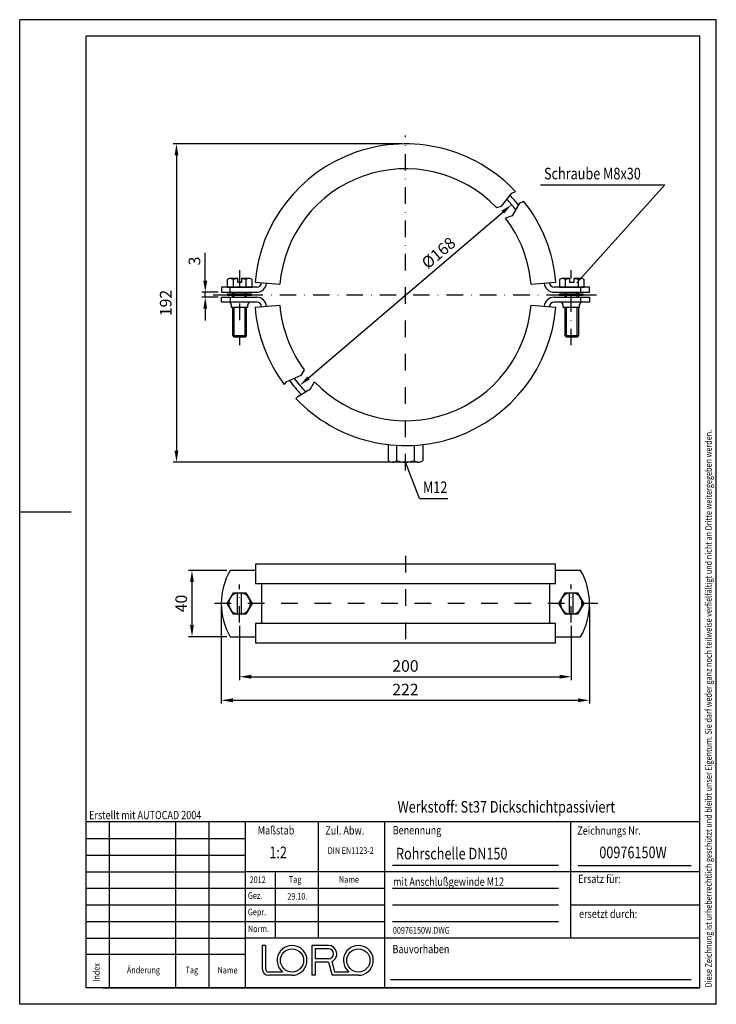
# Model space of a CAD drawing. Extents: x 0 to 420, y 0 to 594.
import ezdxf
from ezdxf.enums import TextEntityAlignment as Align

# ---------------------------------------------------------------- set-up
doc = ezdxf.new("R2010")
doc.units = 0
doc.header["$LTSCALE"] = 20
doc.header["$MEASUREMENT"] = 0
doc.linetypes.add('STRICHPUNKT', pattern=[1, 0.5, -0.25, 0, -0.25])
for name, color, linetype in [('BEM', 7, 'Continuous'), ('HILF', 2, 'Continuous'), ('MITTEL', 2, 'STRICHPUNKT'), ('STEMPEL', 3, 'Continuous'), ('TEXT', 7, 'Continuous'), ('VOLL', 1, 'Continuous')]:
    doc.layers.add(name, color=color, linetype=linetype)
doc.styles.add('GREEKS', font='SIMPLEX.shx', dxfattribs={"width": 0.8})
doc.styles.get("Standard").update_dxf_attribs({"font": 'simplex.shx', "width": 0.8})
doc.dimstyles.get("Standard").update_dxf_attribs({"dimtxt": 0.18, "dimasz": 0.18, "dimexe": 0.18, "dimexo": 0.0625, "dimgap": 0.09, "dimtad": 0, "dimtih": 1, "dimtoh": 1, "dimdec": 4, "dimzin": 0, "dimdsep": 46, "dimtxsty": 'Standard', "dimcen": 0.09, "dimadec": 0, "dimazin": 0, "dimtfac": 1, "dimtdec": 4, "dimtofl": 0, "dimtmove": 0, "dimatfit": 3, "dimfxl": 0, "dimtolj": 1, "dimtzin": 0, "dimarcsym": 0})

# ---------------------------------------------------------------- blocks, each defined once
blk = doc.blocks.new('LOGO')
for p, q in [((2.6, -4.77), (2.6, -11.77)), ((3.6, -4.77), (2.6, -4.77)), ((3.6, -4.77), (3.6, -11.77)), ((17.6, -4.77), (17.6, -13.77)), ((22.6, -4.77), (17.6, -4.77)), ((22.6, -5.77), (18.6, -5.77)), ((18.6, -5.77), (18.6, -8.77)), ((22.6, -8.77), (18.6, -8.77)), ((22.6, -9.77), (18.6, -9.77)), ((18.6, -9.77), (18.6, -13.77)), ((22.6, -9.77), (23.67, -13.77)), ((23.57, -9.51), (24.44, -12.77)), ((8.77, -12.77), (4.6, -12.77)), ((11.6, -13.77), (4.6, -13.77)), ((18.6, -13.77), (17.6, -13.77)), ((31.6, -13.77), (23.67, -13.77)), ((28.77, -12.77), (24.44, -12.77))]:
    blk.add_line(p, q)
for centre in [(11.6, -9.27), (31.6, -9.27)]:
    blk.add_circle(centre, 3.5)
for centre, radius, start, end in [((11.6, -9.27), 4.5, 270, 231.0576), ((22.6, -7.27), 2.5, 270, 270), ((22.6, -7.27), 2.5, 293.1162, 90), ((22.6, -7.27), 1.5, 270, 90), ((31.6, -9.27), 4.5, 270, 231.0576), ((4.6, -11.77), 2, 180, 270), ((4.6, -11.77), 1, 180, 270)]:
    blk.add_arc(centre, radius, start, end)
blk = doc.blocks.new('*D1')
at = {"layer": 'BEM', "color": 0, "lineweight": -2}
for p, q in [((132.56, 228.29), (132.56, 195.63)), ((332.56, 228.29), (332.56, 195.63)), ((139.56, 197.63), (325.56, 197.63))]:
    blk.add_line(p, q, dxfattribs=at)
at = {"layer": 'BEM', "color": 0}
for points in [[(139.56, 198.8), (139.56, 196.47), (132.56, 197.63)], [(325.56, 198.8), (325.56, 196.47), (332.56, 197.63)]]:
    blk.add_solid(points, dxfattribs=at)
at = {"layer": 'Defpoints', "color": 0}
for p in [(132.56, 230.29), (332.56, 230.29), (332.56, 197.63)]:
    blk.add_point(p, dxfattribs=at)
at = {"layer": 'BEM', "color": 1, "insert": (232.56, 204.13), "char_height": 7, "attachment_point": 5}
blk.add_mtext('\\A1;200', dxfattribs=at)
blk = doc.blocks.new('*D2')
at = {"layer": 'BEM', "color": 0, "lineweight": -2}
for p, q in [((121.56, 239.79), (121.56, 181.4)), ((343.56, 239.79), (343.56, 181.4)), ((128.56, 183.4), (336.56, 183.4))]:
    blk.add_line(p, q, dxfattribs=at)
at = {"layer": 'BEM', "color": 0}
for points in [[(128.56, 184.57), (128.56, 182.23), (121.56, 183.4)], [(336.56, 184.57), (336.56, 182.23), (343.56, 183.4)]]:
    blk.add_solid(points, dxfattribs=at)
at = {"layer": 'Defpoints', "color": 0}
for p in [(121.56, 241.79), (343.56, 241.79), (343.56, 183.4)]:
    blk.add_point(p, dxfattribs=at)
at = {"layer": 'BEM', "color": 1, "insert": (232.56, 189.9), "char_height": 7, "attachment_point": 5}
blk.add_mtext('\\A1;222', dxfattribs=at)
blk = doc.blocks.new('*D3')
at = {"layer": 'BEM', "color": 0, "lineweight": -2}
for p, q in [((111.87, 436.57), (111.87, 453.3)), ((119.58, 429.57), (109.87, 429.57)), ((111.87, 426.57), (111.87, 429.57)), ((119.59, 426.57), (109.87, 426.57)), ((111.87, 419.57), (111.87, 412.57))]:
    blk.add_line(p, q, dxfattribs=at)
at = {"layer": 'BEM', "color": 0}
for points in [[(110.7, 436.57), (113.04, 436.57), (111.87, 429.57)], [(110.7, 419.57), (113.04, 419.57), (111.87, 426.57)]]:
    blk.add_solid(points, dxfattribs=at)
at = {"layer": 'Defpoints', "color": 0}
for p in [(111.87, 429.57), (121.58, 429.57), (121.59, 426.57)]:
    blk.add_point(p, dxfattribs=at)
at = {"layer": 'BEM', "color": 1, "insert": (105.37, 448.43), "char_height": 7, "attachment_point": 5, "rotation": 90}
blk.add_mtext('\\A1;3', dxfattribs=at)
blk = doc.blocks.new('*D4')
at = {"layer": 'BEM', "color": 0, "lineweight": -2}
for p, q in [((230.58, 519.07), (92.53, 519.07)), ((94.53, 512.07), (94.53, 334.07)), ((222.78, 327.07), (92.53, 327.07))]:
    blk.add_line(p, q, dxfattribs=at)
at = {"layer": 'BEM', "color": 0}
for points in [[(93.36, 512.07), (95.69, 512.07), (94.53, 519.07)], [(93.36, 334.07), (95.69, 334.07), (94.53, 327.07)]]:
    blk.add_solid(points, dxfattribs=at)
at = {"layer": 'Defpoints', "color": 0}
for p in [(232.58, 519.07), (94.53, 327.07), (224.78, 327.07)]:
    blk.add_point(p, dxfattribs=at)
at = {"layer": 'BEM', "color": 1, "insert": (88.03, 423.07), "char_height": 7, "attachment_point": 5, "rotation": 90}
blk.add_mtext('\\A1;192', dxfattribs=at)
blk = doc.blocks.new('*D5')
at = {"layer": 'BEM', "color": 0, "lineweight": -2}
for p, q in [((174.18, 377.88), (291.28, 477.9)), ((297.75, 481.1), (297.9, 480.92)), ((170, 371.99), (170.15, 371.82))]:
    blk.add_line(p, q, dxfattribs=at)
at = {"layer": 'BEM', "color": 0}
for points in [[(290.52, 478.79), (292.04, 477.01), (296.6, 482.44)], [(173.42, 378.77), (174.94, 377), (168.85, 373.34)]]:
    blk.add_solid(points, dxfattribs=at)
at = {"layer": 'Defpoints', "color": 0}
for p in [(296.45, 482.62), (296.6, 482.44), (168.7, 373.51)]:
    blk.add_point(p, dxfattribs=at)
at = {"layer": 'BEM', "color": 1, "insert": (252.52, 453.34), "char_height": 7, "attachment_point": 5, "rotation": 40.5}
blk.add_mtext('\\A1;%%c168', dxfattribs=at)
blk = doc.blocks.new('*D6')
at = {"layer": 'BEM', "color": 0, "lineweight": -2}
for p, q in [((124.92, 261.79), (101.87, 261.79)), ((103.87, 254.79), (103.87, 228.79)), ((124.92, 221.79), (101.87, 221.79))]:
    blk.add_line(p, q, dxfattribs=at)
at = {"layer": 'BEM', "color": 0}
for points in [[(102.7, 254.79), (105.03, 254.79), (103.87, 261.79)], [(102.7, 228.79), (105.03, 228.79), (103.87, 221.79)]]:
    blk.add_solid(points, dxfattribs=at)
at = {"layer": 'Defpoints', "color": 0}
for p in [(126.92, 261.79), (103.87, 221.79), (126.92, 221.79)]:
    blk.add_point(p, dxfattribs=at)
at = {"layer": 'BEM', "color": 1, "insert": (97.37, 241.79), "char_height": 7, "attachment_point": 5, "rotation": 90}
blk.add_mtext('\\A1;40', dxfattribs=at)

msp = doc.modelspace()

# ---------------------------------------------------------------- linework, layer by layer
at = {"layer": 'HILF'}
for p, q in [((0, 0), (0, 594)), ((420, 594), (0, 594)), ((420, 0), (420, 594)), ((290.531, 481.584), (296.76, 489.444)), ((296.76, 489.444), (298.867, 490.412)), ((287.408, 480.696), (290.531, 481.584)), ((301.398, 483.35), (296.981, 475.576)), ((304.033, 484.417), (301.398, 483.35)), ((296.981, 475.576), (292.938, 474.25)), ((129.343, 428.316), (129.343, 429.566)), ((129.343, 426.566), (129.343, 427.816)), ((135.843, 428.316), (135.843, 429.566)), ((135.843, 426.566), (135.843, 427.816)), ((329.673, 428.316), (329.673, 429.566)), ((329.673, 426.566), (329.673, 427.816)), ((336.173, 428.316), (336.173, 429.566)), ((336.173, 426.566), (336.173, 427.816)), ((129.343, 402.566), (129.343, 420.566)), ((135.843, 402.566), (135.843, 420.566)), ((329.673, 402.566), (329.673, 420.566)), ((336.173, 402.566), (336.173, 420.566)), ((171.536, 382.792), (169.414, 379.442)), ((160.412, 375.304), (159.462, 373.892)), ((169.414, 379.442), (160.412, 375.304)), ((175.342, 371.209), (177.691, 375.5)), ((167.748, 366.773), (175.342, 371.209)), ((166.455, 365.548), (167.748, 366.773)), ((31.088, 297), (0, 297)), ((145.711, 253.788), (145.711, 229.788)), ((319.418, 253.788), (319.418, 229.788)), ((40, 100), (136, 100)), ((40, 90), (136, 90)), ((224.774, 84.038), (324.835, 84.038)), ((336.724, 83.78), (404.859, 83.78)), ((40, 80), (136, 80)), ((40, 70), (136, 70)), ((136, 70), (220, 70)), ((224.774, 70), (324.835, 70)), ((40, 60), (136, 60)), ((136, 60), (220, 60)), ((224.774, 60), (324.835, 60)), ((40, 50), (136, 50)), ((136, 50), (220, 50)), ((224.774, 50), (324.835, 50)), ((40, 40), (136, 40)), ((223.491, 14.894), (404.859, 14.894)), ((420, 0), (0, 0))]:
    msp.add_line(p, q, dxfattribs=at)
at = {"layer": 'MITTEL'}
for p, q in [((232.579, 322.066), (232.579, 524.066)), ((132.593, 442.866), (132.593, 397.566)), ((332.566, 397.566), (332.566, 442.866)), ((116.579, 428.066), (348.579, 428.066)), ((232.579, 270.538), (232.579, 213.038)), ((132.565, 230.288), (132.565, 253.288)), ((332.564, 230.288), (332.564, 253.288)), ((348.564, 241.788), (116.565, 241.788))]:
    msp.add_line(p, q, dxfattribs=at)
at = {"layer": 'STEMPEL'}
for p, q in [((40, 10), (40, 584)), ((410, 584), (40, 584)), ((410, 10), (410, 584)), ((125.087, 437.216), (125.087, 432.566)), ((131.443, 437.866), (126.964, 437.866)), ((128.84, 432.566), (128.84, 437.216)), ((131.443, 435.366), (131.443, 437.866)), ((133.743, 435.366), (131.443, 435.366)), ((133.743, 437.866), (133.743, 435.366)), ((138.222, 437.866), (133.743, 437.866)), ((136.346, 437.216), (136.346, 432.566)), ((140.098, 432.566), (140.098, 437.216)), ((141.896, 435.65), (156.844, 434.4)), ((308.315, 434.4), (323.263, 435.65)), ((325.417, 437.216), (325.417, 432.566)), ((331.773, 437.866), (327.294, 437.866)), ((329.17, 432.566), (329.17, 437.216)), ((331.773, 435.366), (331.773, 437.866)), ((334.073, 435.366), (331.773, 435.366)), ((334.073, 437.866), (334.073, 435.366)), ((338.552, 437.866), (334.073, 437.866)), ((336.676, 437.216), (336.676, 432.566)), ((340.428, 432.566), (340.428, 437.216)), ((121.579, 432.566), (121.579, 429.566)), ((142.892, 432.566), (121.579, 432.566)), ((121.579, 429.566), (142.892, 429.566)), ((125.087, 432.566), (128.193, 432.566)), ((125.343, 428.316), (125.343, 427.816)), ((139.843, 428.316), (125.343, 428.316)), ((125.343, 427.816), (139.843, 427.816)), ((126.921, 429.566), (126.921, 432.566)), ((128.193, 432.566), (136.993, 432.566)), ((128.593, 428.316), (128.593, 429.566)), ((128.593, 426.566), (128.593, 427.816)), ((136.593, 429.566), (136.593, 428.316)), ((136.593, 427.816), (136.593, 426.566)), ((136.993, 432.566), (140.098, 432.566)), ((139.843, 427.816), (139.843, 428.316)), ((343.579, 432.566), (322.266, 432.566)), ((322.266, 429.566), (343.579, 429.566)), ((325.316, 428.316), (325.316, 427.816)), ((339.816, 428.316), (325.316, 428.316)), ((325.316, 427.816), (339.816, 427.816)), ((325.417, 432.566), (328.523, 432.566)), ((328.523, 432.566), (337.323, 432.566)), ((328.923, 428.316), (328.923, 429.566)), ((328.923, 426.566), (328.923, 427.816)), ((336.923, 429.566), (336.923, 428.316)), ((336.923, 427.816), (336.923, 426.566)), ((337.323, 432.566), (340.428, 432.566)), ((338.237, 429.566), (338.237, 432.566)), ((339.816, 427.816), (339.816, 428.316)), ((343.579, 429.566), (343.579, 432.566)), ((121.593, 426.566), (142.892, 426.566)), ((121.593, 423.566), (121.593, 426.566)), ((142.892, 423.566), (121.593, 423.566)), ((126.935, 426.566), (126.935, 423.566)), ((127.593, 422.066), (127.593, 420.566)), ((137.593, 420.566), (137.593, 422.066)), ((322.266, 426.566), (343.566, 426.566)), ((343.566, 423.566), (322.266, 423.566)), ((327.566, 422.066), (327.566, 420.566)), ((337.566, 420.566), (337.566, 422.066)), ((338.224, 426.566), (338.224, 423.566)), ((343.566, 426.566), (343.566, 423.566)), ((127.593, 420.566), (137.593, 420.566)), ((128.593, 403.316), (128.593, 420.566)), ((136.593, 420.566), (136.593, 403.316)), ((141.896, 420.483), (156.844, 421.733)), ((308.315, 421.733), (323.263, 420.483)), ((327.566, 420.566), (337.566, 420.566)), ((328.923, 403.316), (328.923, 420.566)), ((336.923, 420.566), (336.923, 403.316)), ((136.593, 403.316), (128.593, 403.316)), ((129.343, 402.566), (128.593, 403.316)), ((135.843, 402.566), (129.343, 402.566)), ((136.593, 403.316), (135.843, 402.566)), ((336.923, 403.316), (328.923, 403.316)), ((329.673, 402.566), (328.923, 403.316)), ((336.173, 402.566), (329.673, 402.566)), ((336.923, 403.316), (336.173, 402.566)), ((222.187, 337.662), (222.187, 327.966)), ((227.383, 327.966), (227.383, 337.215)), ((237.776, 337.215), (237.776, 327.966)), ((242.972, 337.662), (242.972, 327.966)), ((240.374, 327.066), (224.785, 327.066)), ((142.167, 261.788), (126.924, 261.788)), ((142.167, 265.538), (142.167, 253.788)), ((322.963, 265.538), (142.167, 265.538)), ((322.963, 253.788), (322.963, 265.538)), ((338.205, 261.788), (322.963, 261.788)), ((142.167, 253.788), (322.963, 253.788)), ((125.06, 241.788), (128.812, 248.288)), ((128.812, 248.288), (136.318, 248.288)), ((131.415, 235.288), (131.415, 248.288)), ((133.715, 235.288), (133.715, 248.288)), ((136.318, 248.288), (140.071, 241.788)), ((325.059, 241.788), (328.811, 248.288)), ((328.811, 248.288), (336.317, 248.288)), ((331.414, 235.288), (331.414, 248.288)), ((333.714, 235.288), (333.714, 248.288)), ((336.317, 248.288), (340.07, 241.788)), ((128.812, 235.288), (125.06, 241.788)), ((140.071, 241.788), (136.318, 235.288)), ((328.811, 235.288), (325.059, 241.788)), ((340.07, 241.788), (336.317, 235.288)), ((136.318, 235.288), (128.812, 235.288)), ((336.317, 235.288), (328.811, 235.288)), ((142.167, 229.788), (142.167, 218.038)), ((322.963, 229.788), (142.167, 229.788)), ((322.963, 218.038), (322.963, 229.788)), ((126.924, 221.788), (142.167, 221.788)), ((322.963, 221.788), (338.205, 221.788)), ((142.167, 218.038), (322.963, 218.038)), ((410, 110), (40, 110)), ((136, 110), (136, 10)), ((220, 110), (220, 10)), ((332, 110), (332, 40)), ((410, 80), (136, 80)), ((410, 40), (136, 40)), ((136, 30), (40, 30)), ((410, 10), (40, 10)), ((50, 10), (410, 10))]:
    msp.add_line(p, q, dxfattribs=at)
for centre, radius, start, end in [((232.579, 428.066), 91, 43.244722, 175.219808), ((232.579, 428.066), 76, 43.827652, 175.219808), ((232.579, 428.066), 87, 38.442703, 43.556634), ((232.579, 428.066), 84, 37.615469, 43.267114), ((232.579, 428.066), 91, 4.780192, 38.260269), ((232.579, 428.066), 76, 4.780192, 37.421538), ((126.964, 434.833), 3.033, 90, 128.213211), ((126.964, 434.833), 3.033, 51.786789, 90), ((132.593, 426.708), 11.158, 95.915521, 109.65286), ((132.593, 426.708), 11.158, 70.34714, 84.084479), ((138.222, 434.833), 3.033, 90, 128.213211), ((138.222, 434.833), 3.033, 51.786789, 90), ((142.892, 435.566), 3, 270, 355.219808), ((142.892, 435.566), 6, 270, 355.219808), ((322.266, 435.566), 6, 184.780192, 270), ((322.266, 435.566), 3, 184.780192, 270), ((327.294, 434.833), 3.033, 90, 128.213211), ((327.294, 434.833), 3.033, 51.786789, 90), ((332.923, 426.708), 11.158, 95.915521, 109.65286), ((332.923, 426.708), 11.158, 70.34714, 84.084479), ((338.552, 434.833), 3.033, 90, 128.213211), ((338.552, 434.833), 3.033, 51.786789, 90), ((126.093, 422.066), 1.5, 0, 90), ((139.093, 422.066), 1.5, 90, 180), ((142.892, 420.566), 6, 4.780192, 90), ((142.892, 420.566), 3, 4.780192, 90), ((322.266, 420.566), 6, 90, 175.219808), ((322.266, 420.566), 3, 90, 175.219808), ((326.066, 422.066), 1.5, 0, 90), ((339.066, 422.066), 1.5, 90, 180), ((232.579, 428.066), 91, 184.780192, 216.535275), ((232.579, 428.066), 76, 184.780192, 216.563284), ((232.579, 428.066), 91, 223.393968, 355.219808), ((232.579, 428.066), 76, 223.762212, 355.219808), ((232.579, 428.066), 87, 216.492213, 223.733498), ((232.579, 428.066), 84, 216.920236, 224.223109), ((224.785, 331.266), 4.2, 231.786789, 270), ((224.785, 331.266), 4.2, 270, 308.213211), ((232.579, 342.516), 15.45, 250.34714, 270), ((232.579, 342.516), 15.45, 270, 289.65286), ((240.374, 331.266), 4.2, 231.786789, 270), ((240.374, 331.266), 4.2, 270, 308.213211), ((161.565, 241.788), 40, 150, 210), ((303.564, 241.788), 40, 330, 30), ((132.565, 241.788), 6.5, 100.190589, 259.809411), ((132.565, 241.788), 6.5, 280.190589, 79.809411), ((332.564, 241.788), 6.5, 100.190589, 259.809411), ((332.564, 241.788), 6.5, 280.190589, 79.809411)]:
    msp.add_arc(centre, radius, start, end, dxfattribs=at)
at = {"layer": 'TEXT', "color": 2}
for p, q in [((313.988, 494.284), (388.99, 494.284)), ((388.99, 494.284), (335.871, 435.276)), ((241.036, 305.048), (232.579, 327.066)), ((241.036, 305.048), (258.181, 305.048))]:
    msp.add_line(p, q, dxfattribs=at)
at = {"layer": 'VOLL'}
for p, q in [((54, 110), (54, 10)), ((94, 110), (94, 10)), ((114, 110), (114, 10)), ((180, 110), (180, 40)), ((154, 80), (154, 40)), ((332, 60), (410, 60))]:
    msp.add_line(p, q, dxfattribs=at)

# ---------------------------------------------------------------- block references
at = {"layer": 'STEMPEL', "xscale": 2, "yscale": 2, "zscale": 2}
msp.add_blockref('LOGO', (140.996, 45.021), dxfattribs=at)

# ---------------------------------------------------------------- texts
at = {"layer": 'BEM', "style": 'GREEKS', "width": 0.8}
msp.add_text('Diese Zeichnung ist urheberrechtlich geschützt und bleibt unser Eigentum. Sie darf weder ganz noch teilweise verfielfältigt und nicht an Dritte weitergegeben werden.', height=4, rotation=90, dxfattribs=at).set_placement((417.302, 10.168))
at = {"layer": 'TEXT', "color": 1, "style": 'GREEKS', "width": 0.8}
for s, p in [('Schraube M8x30', (316.108, 497.664)), ('M12', (243.156, 308.428)), ('Werkstoff: St37 Dickschichtpassiviert', (227.837, 115.641)), ('1:2', (150.501, 88.149)), ('Rohrschelle DN150', (226.894, 87.417))]:
    msp.add_text(s, height=7, dxfattribs=at).set_placement(p)
at = {"layer": 'TEXT', "style": 'GREEKS', "width": 0.8}
for s, height, p in [('Erstellt mit AUTOCAD 2004', 5, (41.855, 111.672)), ('Maßstab', 5, (143.516, 102.462)), ('Zul. Abw.', 5, (184.286, 102.418)), ('Benennung', 5, (224.878, 102.549)), ('Zeichnungs Nr.', 5, (336.179, 102.313)), ('Tag', 4, (162.331, 73.319)), ('Name', 4, (192.463, 73.31)), ('Ersatz für:', 5, (336.724, 73.181)), ('2012', 4, (138.622, 73.14)), ('mit Anschlußgewinde M12', 5, (225.13, 71.503)), ('Gez.', 4, (137.584, 63.63)), ('Gepr.', 4, (137.552, 53.689)), ('ersetzt durch:', 5, (337.24, 52.074)), ('Norm.', 4, (137.601, 43.529)), ('00976150W.DWG', 4, (224.984, 42.63)), ('Bauvorhaben', 5, (224.742, 30.846))]:
    msp.add_text(s, height=height, dxfattribs=at).set_placement(p)
at = {"layer": 'TEXT', "color": 1, "style": 'GREEKS', "width": 0.8}
msp.add_text('00976150W', height=7, dxfattribs=at).set_placement((369.772, 88.149), align=Align.CENTER)
at = {"layer": 'TEXT', "style": 'GREEKS', "width": 0.8}
for s, p in [('DIN EN1123-2', (199.617, 90.764)), ('29.10.', (167.409, 63.108)), ('Änderung', (74.605, 18.674)), ('Tag', (103.827, 18.672)), ('Name', (125.336, 18.593))]:
    msp.add_text(s, height=4, dxfattribs=at).set_placement(p, align=Align.CENTER)
msp.add_text('Index', height=4, rotation=90, dxfattribs=at).set_placement((48.266, 13.655))

# ---------------------------------------------------------------- dimensions: what is measured, and where the dimension line sits
at = {"layer": 'BEM'}
for base, p1, p2, picture, middle in [((94.526, 327.066), (232.579, 519.066), (224.785, 327.066), '*D4', (88.026, 423.066)), ((111.869, 429.566), (121.593, 426.566), (121.579, 429.566), '*D3', (105.369, 448.433)), ((103.866, 221.788), (126.924, 261.788), (126.924, 221.788), '*D6', (97.366, 241.788))]:
    dim = msp.add_linear_dim(base=base, p1=p1, p2=p2, angle=90, dimstyle='Standard', override={"dimscale": 2, "dimtxt": 3.5, "dimasz": 3.5, "dimexe": 1, "dimexo": 1, "dimgap": 1.5, "dimtad": 1, "dimtih": 0, "dimtoh": 0, "dimdec": 2, "dimzin": 8, "dimcen": 1.5, "dimclrt": 1, "dimadec": 2, "dimazin": 2, "dimtfac": 0.514286, "dimtdec": 2, "dimtofl": 1, "dimtzin": 8}, dxfattribs=at)
    dim.commit()
    dim.dimension.update_dxf_attribs({"geometry": picture, "text_midpoint": middle})
dim = msp.add_linear_dim(base=(296.603, 482.444), p1=(168.704, 373.513), p2=(296.453, 482.62), angle=40.5, text='%%c<>', dimstyle='Standard', override={"dimscale": 2, "dimtxt": 3.5, "dimasz": 3.5, "dimexe": 1, "dimexo": 1, "dimgap": 1.5, "dimtad": 1, "dimtih": 0, "dimtoh": 0, "dimdec": 2, "dimzin": 8, "dimcen": 1.5, "dimclrt": 1, "dimadec": 2, "dimazin": 2, "dimtfac": 0.514286, "dimtdec": 2, "dimtofl": 1, "dimtzin": 8}, dxfattribs=at)
dim.commit()
dim.dimension.update_dxf_attribs({"geometry": '*D5', "text_midpoint": (256.738, 448.396), "dimtype": 160})
for base, p1, p2, picture, middle in [((343.564, 183.399), (121.565, 241.788), (343.564, 241.788), '*D2', (232.564, 189.899)), ((332.564, 197.632), (132.565, 230.288), (332.564, 230.288), '*D1', (232.564, 204.132))]:
    dim = msp.add_linear_dim(base=base, p1=p1, p2=p2, dimstyle='Standard', override={"dimscale": 2, "dimtxt": 3.5, "dimasz": 3.5, "dimexe": 1, "dimexo": 1, "dimgap": 1.5, "dimtad": 1, "dimtih": 0, "dimtoh": 0, "dimdec": 2, "dimzin": 8, "dimcen": 1.5, "dimclrt": 1, "dimadec": 2, "dimazin": 2, "dimtfac": 0.514286, "dimtdec": 2, "dimtofl": 1, "dimtzin": 8}, dxfattribs=at)
    dim.commit()
    dim.dimension.update_dxf_attribs({"geometry": picture, "text_midpoint": middle})

doc.saveas('drawing.dxf')
